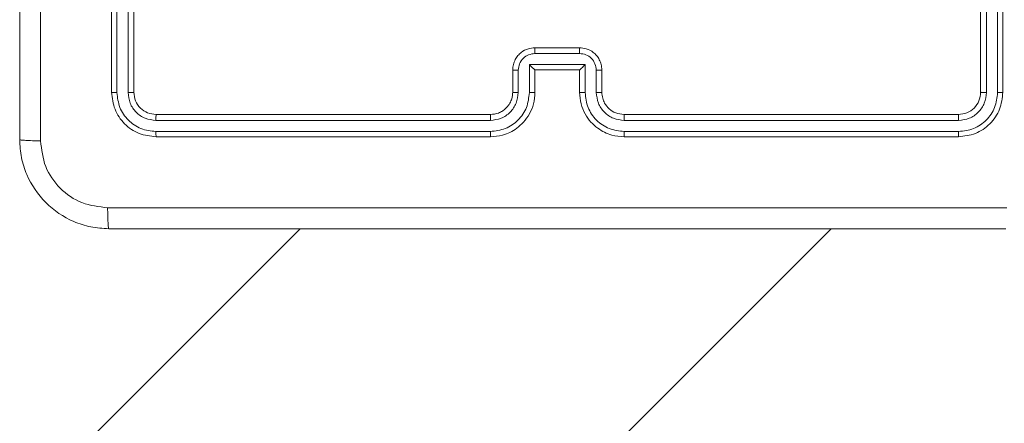
# Model space of a CAD drawing. Units: millimetres. Extents: x 121 to 1435, y 926 to 1772.
# Drawn here: x 1154 to 1163, y 1268 to 1272 of the extents above; entities that cross this region are included whole.
import ezdxf

# ---------------------------------------------------------------- set-up
doc = ezdxf.new("R2010")
doc.units = ezdxf.units.MM
doc.header["$LTSCALE"] = 75
doc.layers.add('SLD-0', color=179, linetype='Continuous')
doc.styles.add('SLDTEXTSTYLE1', font='TXT', dxfattribs={"width": 0.605})
doc.dimstyles.new('SLDDIMSTYLE1', dxfattribs={"dimtxt": 15.409912, "dimasz": 7.5, "dimexe": 0, "dimexo": 0.0625, "dimgap": 3.852478, "dimtad": 0, "dimdec": 0, "dimrnd": 1e-09, "dimzin": 12, "dimdsep": 46, "dimtxsty": 'SLDTEXTSTYLE1', "dimsah": 1, "dimcen": 0.09, "dimadec": 0, "dimazin": 3, "dimtfac": 1, "dimtdec": 0, "dimtofl": 0, "dimtmove": 0, "dimatfit": 3, "dimfxl": 1, "dimfrac": 2, "dimtolj": 1, "dimtzin": 12, "dimarcsym": 0})

# ---------------------------------------------------------------- blocks, each defined once
blk = doc.blocks.new('_D')
at = {"layer": 'SLD-0', "color": 7}
for p, q in [((205.3121, 1512.9061), (205.3121, 1763.2621)), ((205.3121, 1763.2621), (796.82, 1763.2621)), ((1435.3649, 1763.2621), (843.857, 1763.2621)), ((1435.3649, 1103.1755), (1435.3649, 1763.2621))]:
    blk.add_line(p, q, dxfattribs=at)
for points in [[(205.3121, 1763.2621), (212.8121, 1759.5121), (212.8121, 1767.0121)], [(1435.3649, 1763.2621), (1427.8649, 1767.0121), (1427.8649, 1759.5121)]]:
    blk.add_solid(points, dxfattribs=at)
at = {"layer": 'SLD-0', "color": 7, "insert": (796.82, 1771.8933), "char_height": 15.875, "attachment_point": 1, "style": 'SLDTEXTSTYLE1'}
blk.add_mtext('1230', dxfattribs=at)
blk = doc.blocks.new('_D_1')
at = {"layer": 'SLD-0', "color": 7}
for p, q in [((340.8796, 1648.4735), (129.7299, 1648.4735)), ((129.7299, 1648.4735), (129.7299, 1304.8728)), ((129.7299, 925.9943), (129.7299, 1269.595)), ((1258.1838, 925.9943), (129.7299, 925.9943))]:
    blk.add_line(p, q, dxfattribs=at)
for points in [[(129.7299, 1648.4735), (125.9799, 1640.9735), (133.4799, 1640.9735)], [(129.7299, 925.9943), (133.4799, 933.4943), (125.9799, 933.4943)]]:
    blk.add_solid(points, dxfattribs=at)
at = {"layer": 'SLD-0', "color": 7, "insert": (121.0987, 1269.595), "char_height": 15.875, "attachment_point": 1, "rotation": 90, "style": 'SLDTEXTSTYLE1'}
blk.add_mtext('722', dxfattribs=at)
blk = doc.blocks.new('_D_2')
at = {"layer": 'SLD-0'}
for p, q in [((410.3047, 1476.3785), (175.5025, 1476.3785)), ((175.5025, 1476.3785), (175.5025, 1293.4216)), ((175.5025, 1075.187), (175.5025, 1258.1438)), ((1258.6227, 1075.187), (175.5025, 1075.187))]:
    blk.add_line(p, q, dxfattribs=at)
for points in [[(175.5025, 1476.3785), (171.7525, 1468.8785), (179.2525, 1468.8785)], [(175.5025, 1075.187), (179.2525, 1082.687), (171.7525, 1082.687)]]:
    blk.add_solid(points, dxfattribs=at)
at = {"layer": 'SLD-0', "insert": (166.8713, 1258.1438), "char_height": 15.875, "attachment_point": 1, "rotation": 90, "style": 'SLDTEXTSTYLE1'}
blk.add_mtext('400', dxfattribs=at)
blk = doc.blocks.new('_D_3')
at = {"layer": 'SLD-0'}
for p, q in [((377.4071, 1443.4808), (377.4071, 1691.9996)), ((377.4071, 1691.9996), (813.5275, 1691.9996)), ((1284.9257, 1691.9996), (848.8053, 1691.9996)), ((1284.9257, 1101.49), (1284.9257, 1691.9996))]:
    blk.add_line(p, q, dxfattribs=at)
for points in [[(377.4071, 1691.9996), (384.9071, 1688.2496), (384.9071, 1695.7496)], [(1284.9257, 1691.9996), (1277.4257, 1695.7496), (1277.4257, 1688.2496)]]:
    blk.add_solid(points, dxfattribs=at)
at = {"layer": 'SLD-0', "insert": (813.5275, 1700.6308), "char_height": 15.875, "attachment_point": 1, "style": 'SLDTEXTSTYLE1'}
blk.add_mtext('908', dxfattribs=at)

msp = doc.modelspace()

# ---------------------------------------------------------------- linework, layer by layer
at = {"color": 7, "linetype": 'Continuous', "lineweight": 18}
for p, q in [((1155.2356, 1273.986), (1155.2356, 1270.986)), ((1155.283, 1273.9856), (1155.283, 1270.9836)), ((1155.3831, 1273.9856), (1155.383, 1270.9836)), ((1155.4356, 1273.986), (1155.4356, 1270.986)), ((1163.0356, 1270.986), (1163.0356, 1273.986)), ((1163.0881, 1270.9836), (1163.088, 1273.9856)), ((1163.1882, 1270.9836), (1163.1881, 1273.9856)), ((1163.2356, 1270.986), (1163.2356, 1273.986)), ((1159.0356, 1271.386), (1159.4356, 1271.386)), ((1159.0354, 1271.3339), (1159.4357, 1271.3339)), ((1158.9854, 1271.2339), (1159.4857, 1271.2339)), ((1158.9854, 1270.9837), (1158.9854, 1271.2339)), ((1159.4857, 1271.2339), (1159.4857, 1270.9837)), ((1158.8356, 1270.986), (1158.8356, 1271.186)), ((1158.8853, 1270.9837), (1158.8854, 1271.1838)), ((1159.0356, 1271.186), (1159.0355, 1271.186)), ((1159.0356, 1270.986), (1159.0356, 1271.186)), ((1159.0356, 1271.186), (1159.4356, 1271.186)), ((1159.4356, 1271.186), (1159.4356, 1270.986)), ((1159.4356, 1271.186), (1159.4356, 1271.186)), ((1159.5858, 1271.1838), (1159.5858, 1270.9837)), ((1159.6356, 1271.186), (1159.6355, 1270.986)), ((1155.6356, 1270.786), (1158.6356, 1270.786)), ((1159.8356, 1270.786), (1162.8356, 1270.786)), ((1155.6332, 1270.7335), (1158.6352, 1270.7335)), ((1159.836, 1270.7335), (1162.8379, 1270.7335)), ((1155.6332, 1270.6334), (1158.6352, 1270.6334)), ((1155.6356, 1270.586), (1158.6356, 1270.586)), ((1159.8356, 1270.586), (1162.8356, 1270.586)), ((1159.836, 1270.6334), (1162.8379, 1270.6334)), ((1093.166, 1201.2335), (1161.6935, 1269.761)), ((1156.9276, 1269.761), (1093.3728, 1206.2062))]:
    msp.add_line(p, q, dxfattribs=at)
for points, knots in [([(1154.4106, 1270.561), (1154.4106, 1271.455), (1154.4105, 1273.2432), (1154.4106, 1275.9288), (1154.4106, 1277.717), (1154.4106, 1278.611)], [0, 0, 0, 0, 0.333296, 0.666704, 1, 1, 1, 1]), ([(1154.5984, 1274.586), (1154.5984, 1273.913), (1154.5983, 1272.5671), (1154.5983, 1271.2225), (1154.5983, 1270.5503)], [0, 0, 0, 0, 0.499991, 1, 1, 1, 1]), ([(1158.8356, 1271.186), (1158.8368, 1271.2026), (1158.8391, 1271.2348), (1158.8566, 1271.2788), (1158.8811, 1271.3154), (1158.9189, 1271.3517), (1158.9712, 1271.3803), (1159.0154, 1271.3842), (1159.0356, 1271.386)], [0, 0, 0, 0, 0.158701, 0.307803, 0.44746, 0.57753, 0.80768, 1, 1, 1, 1]), ([(1159.0356, 1271.386), (1159.0356, 1271.3858), (1159.0355, 1271.3854), (1159.0356, 1271.3822), (1159.0354, 1271.3774), (1159.0355, 1271.3709), (1159.0354, 1271.3629), (1159.0355, 1271.3538), (1159.0354, 1271.344), (1159.0354, 1271.3373), (1159.0354, 1271.3339)], [0, 0, 0, 0, 0.1251732, 0.2501638, 0.3753567, 0.4999829, 0.6248782, 0.7497792, 0.8752399, 1, 1, 1, 1]), ([(1159.4356, 1271.386), (1159.4356, 1271.3858), (1159.4356, 1271.3854), (1159.4356, 1271.3822), (1159.4356, 1271.3774), (1159.4356, 1271.3709), (1159.4357, 1271.3629), (1159.4357, 1271.3538), (1159.4357, 1271.344), (1159.4357, 1271.3373), (1159.4357, 1271.3339)], [0, 0, 0, 0, 0.125188, 0.250068, 0.375272, 0.499913, 0.624823, 0.749738, 0.874808, 1, 1, 1, 1]), ([(1159.4356, 1271.386), (1159.4558, 1271.3842), (1159.5002, 1271.3803), (1159.5525, 1271.3514), (1159.5903, 1271.3152), (1159.6147, 1271.2786), (1159.6321, 1271.2347), (1159.6344, 1271.2025), (1159.6356, 1271.186)], [0, 0, 0, 0, 0.193063, 0.423682, 0.553582, 0.692957, 0.841768, 1, 1, 1, 1]), ([(1158.8854, 1271.1838), (1158.8877, 1271.2035), (1158.8922, 1271.2428), (1158.9268, 1271.2925), (1158.9766, 1271.3267), (1159.0158, 1271.3315), (1159.0354, 1271.3339)], [0, 0, 0, 0, 0.250577, 0.50029, 0.750315, 1, 1, 1, 1]), ([(1159.4357, 1271.3339), (1159.4553, 1271.3315), (1159.4946, 1271.3268), (1159.5443, 1271.2924), (1159.5789, 1271.2428), (1159.5835, 1271.2035), (1159.5858, 1271.1838)], [0, 0, 0, 0, 0.249935, 0.499885, 0.749567, 1, 1, 1, 1]), ([(1158.9854, 1271.2339), (1158.9909, 1271.2284), (1159.002, 1271.2174), (1159.0155, 1271.2043), (1159.0249, 1271.1953), (1159.0306, 1271.19), (1159.0344, 1271.1867), (1159.0351, 1271.1862), (1159.0355, 1271.186)], [0, 0, 0, 0, 0.251796, 0.502719, 0.646648, 0.775741, 0.892691, 1, 1, 1, 1]), ([(1159.4857, 1271.2339), (1159.4802, 1271.2284), (1159.4692, 1271.2174), (1159.4557, 1271.2042), (1159.4462, 1271.1953), (1159.4405, 1271.19), (1159.4367, 1271.1867), (1159.436, 1271.1862), (1159.4356, 1271.186)], [0, 0, 0, 0, 0.251265, 0.502597, 0.646501, 0.775575, 0.892482, 1, 1, 1, 1]), ([(1158.8356, 1271.186), (1158.8365, 1271.1857), (1158.8385, 1271.185), (1158.8517, 1271.1844), (1158.8681, 1271.1839), (1158.8796, 1271.1839), (1158.8854, 1271.1838)], [0, 0, 0, 0, 0.279698, 0.558959, 0.779186, 1, 1, 1, 1]), ([(1159.6356, 1271.186), (1159.6346, 1271.1857), (1159.6327, 1271.1851), (1159.6195, 1271.1843), (1159.603, 1271.1839), (1159.5916, 1271.1838), (1159.5858, 1271.1838)], [0, 0, 0, 0, 0.2797839, 0.559197, 0.7795203, 1, 1, 1, 1]), ([(1155.283, 1270.9836), (1155.2759, 1270.9837), (1155.2619, 1270.9838), (1155.2464, 1270.9844), (1155.2373, 1270.9852), (1155.2361, 1270.9857), (1155.2356, 1270.986)], [0, 0, 0, 0, 0.279654, 0.559099, 0.779523, 1, 1, 1, 1]), ([(1155.2356, 1270.986), (1155.2416, 1270.9336), (1155.2536, 1270.8288), (1155.346, 1270.6966), (1155.4783, 1270.6041), (1155.5832, 1270.592), (1155.6356, 1270.586)], [0, 0, 0, 0, 0.2500022, 0.4998608, 0.7498696, 1, 1, 1, 1]), ([(1155.283, 1270.9836), (1155.2885, 1270.938), (1155.2995, 1270.8466), (1155.3668, 1270.749), (1155.4371, 1270.6908), (1155.5183, 1270.6464), (1155.5873, 1270.6386), (1155.6332, 1270.6334)], [0, 0, 0, 0, 0.24968, 0.499218, 0.623885, 0.749932, 1, 1, 1, 1]), ([(1155.4356, 1270.986), (1155.4345, 1270.9857), (1155.4325, 1270.985), (1155.4184, 1270.9841), (1155.4009, 1270.9837), (1155.389, 1270.9837), (1155.383, 1270.9836)], [0, 0, 0, 0, 0.279982, 0.559029, 0.779758, 1, 1, 1, 1]), ([(1155.383, 1270.9836), (1155.3867, 1270.9509), (1155.3923, 1270.9016), (1155.424, 1270.8436), (1155.4655, 1270.7933), (1155.5353, 1270.7454), (1155.6006, 1270.7374), (1155.6332, 1270.7335)], [0, 0, 0, 0, 0.250146, 0.376186, 0.500716, 0.750359, 1, 1, 1, 1]), ([(1155.4356, 1270.986), (1155.4386, 1270.9598), (1155.4445, 1270.9074), (1155.4908, 1270.8413), (1155.557, 1270.795), (1155.6094, 1270.789), (1155.6356, 1270.786)], [0, 0, 0, 0, 0.249996, 0.499859, 0.749874, 1, 1, 1, 1]), ([(1158.6352, 1270.6334), (1158.681, 1270.639), (1158.7725, 1270.6502), (1158.8887, 1270.7303), (1158.9694, 1270.8461), (1158.9801, 1270.9378), (1158.9854, 1270.9837)], [0, 0, 0, 0, 0.249916, 0.499872, 0.749484, 1, 1, 1, 1]), ([(1158.6352, 1270.7335), (1158.6679, 1270.7375), (1158.7333, 1270.7455), (1158.8162, 1270.8027), (1158.8739, 1270.8854), (1158.8815, 1270.9509), (1158.8853, 1270.9837)], [0, 0, 0, 0, 0.249918, 0.499864, 0.749505, 1, 1, 1, 1]), ([(1158.6356, 1270.586), (1158.6725, 1270.589), (1158.7566, 1270.5959), (1158.8589, 1270.648), (1158.9369, 1270.718), (1158.9892, 1270.7919), (1159.0278, 1270.8831), (1159.0329, 1270.9508), (1159.0356, 1270.986)], [0, 0, 0, 0, 0.176486, 0.401472, 0.532822, 0.676324, 0.832039, 1, 1, 1, 1]), ([(1158.6356, 1270.786), (1158.6602, 1270.7886), (1158.698, 1270.7925), (1158.7442, 1270.8165), (1158.7737, 1270.8399), (1158.7957, 1270.865), (1158.8138, 1270.8932), (1158.8312, 1270.9327), (1158.834, 1270.9665), (1158.8356, 1270.986)], [0, 0, 0, 0, 0.233552, 0.359953, 0.492469, 0.592118, 0.677641, 0.813743, 1, 1, 1, 1]), ([(1158.8356, 1270.986), (1158.8363, 1270.9857), (1158.8379, 1270.9851), (1158.8493, 1270.9843), (1158.8658, 1270.9838), (1158.8788, 1270.9837), (1158.8853, 1270.9837)], [0, 0, 0, 0, 0.25017, 0.50006, 0.749834, 1, 1, 1, 1]), ([(1158.9854, 1270.9837), (1158.992, 1270.9837), (1159.0051, 1270.9838), (1159.0217, 1270.9844), (1159.0332, 1270.985), (1159.0348, 1270.9857), (1159.0356, 1270.986)], [0, 0, 0, 0, 0.250284, 0.500226, 0.749801, 1, 1, 1, 1]), ([(1159.4857, 1270.9837), (1159.4792, 1270.9837), (1159.4661, 1270.9838), (1159.4494, 1270.9843), (1159.4379, 1270.9851), (1159.4364, 1270.9857), (1159.4356, 1270.986)], [0, 0, 0, 0, 0.250281, 0.500051, 0.749909, 1, 1, 1, 1]), ([(1159.4356, 1270.986), (1159.4382, 1270.951), (1159.4434, 1270.8835), (1159.4816, 1270.7925), (1159.5338, 1270.7187), (1159.6116, 1270.6485), (1159.714, 1270.5959), (1159.7984, 1270.589), (1159.8356, 1270.586)], [0, 0, 0, 0, 0.167286, 0.322533, 0.465754, 0.597008, 0.822364, 1, 1, 1, 1]), ([(1159.4857, 1270.9837), (1159.4911, 1270.9378), (1159.5017, 1270.8461), (1159.5825, 1270.7303), (1159.6986, 1270.6502), (1159.7902, 1270.639), (1159.836, 1270.6334)], [0, 0, 0, 0, 0.250415, 0.500131, 0.75009, 1, 1, 1, 1]), ([(1159.6355, 1270.986), (1159.6348, 1270.9857), (1159.6333, 1270.9851), (1159.6219, 1270.9843), (1159.6053, 1270.9838), (1159.5923, 1270.9837), (1159.5858, 1270.9837)], [0, 0, 0, 0, 0.250034, 0.499853, 0.749905, 1, 1, 1, 1]), ([(1159.5858, 1270.9837), (1159.5898, 1270.951), (1159.5977, 1270.8857), (1159.6548, 1270.8028), (1159.7376, 1270.7449), (1159.8031, 1270.7373), (1159.836, 1270.7335)], [0, 0, 0, 0, 0.249933, 0.499863, 0.749598, 1, 1, 1, 1]), ([(1159.6355, 1270.986), (1159.637, 1270.9676), (1159.6398, 1270.9338), (1159.6618, 1270.8819), (1159.6999, 1270.834), (1159.761, 1270.7944), (1159.81, 1270.7889), (1159.8356, 1270.786)], [0, 0, 0, 0, 0.176032, 0.323752, 0.532999, 0.756704, 1, 1, 1, 1]), ([(1162.8356, 1270.786), (1162.8618, 1270.789), (1162.9141, 1270.795), (1162.9803, 1270.8412), (1163.0266, 1270.9074), (1163.0326, 1270.9598), (1163.0356, 1270.986)], [0, 0, 0, 0, 0.250005, 0.499907, 0.74978, 1, 1, 1, 1]), ([(1162.8356, 1270.586), (1162.888, 1270.592), (1162.9927, 1270.604), (1163.125, 1270.6965), (1163.2176, 1270.8287), (1163.2296, 1270.9336), (1163.2356, 1270.986)], [0, 0, 0, 0, 0.249944, 0.499884, 0.749884, 1, 1, 1, 1]), ([(1162.8379, 1270.7335), (1162.8707, 1270.7372), (1162.92, 1270.7428), (1162.978, 1270.7744), (1163.0282, 1270.816), (1163.0763, 1270.8857), (1163.0841, 1270.951), (1163.0881, 1270.9836)], [0, 0, 0, 0, 0.250154, 0.376118, 0.50076, 0.750388, 1, 1, 1, 1]), ([(1162.8379, 1270.6334), (1162.8838, 1270.6386), (1162.9528, 1270.6464), (1163.0341, 1270.6908), (1163.1043, 1270.749), (1163.1716, 1270.8466), (1163.1826, 1270.938), (1163.1882, 1270.9836)], [0, 0, 0, 0, 0.250177, 0.376218, 0.500786, 0.750401, 1, 1, 1, 1]), ([(1163.0356, 1270.986), (1163.0366, 1270.9856), (1163.0387, 1270.9849), (1163.0528, 1270.9842), (1163.0702, 1270.9837), (1163.0821, 1270.9836), (1163.0881, 1270.9836)], [0, 0, 0, 0, 0.2799286, 0.5590647, 0.7796635, 1, 1, 1, 1]), ([(1163.1882, 1270.9836), (1163.1952, 1270.9837), (1163.2092, 1270.9838), (1163.2248, 1270.9845), (1163.2339, 1270.9852), (1163.235, 1270.9857), (1163.2356, 1270.986)], [0, 0, 0, 0, 0.279831, 0.5593, 0.779504, 1, 1, 1, 1]), ([(1155.6356, 1270.786), (1155.6352, 1270.785), (1155.6345, 1270.7829), (1155.6337, 1270.7688), (1155.6332, 1270.7514), (1155.6332, 1270.7394), (1155.6332, 1270.7335)], [0, 0, 0, 0, 0.279597, 0.558872, 0.77936, 1, 1, 1, 1]), ([(1158.6356, 1270.786), (1158.6356, 1270.7858), (1158.6355, 1270.7854), (1158.6354, 1270.7822), (1158.6354, 1270.7773), (1158.6353, 1270.7707), (1158.6353, 1270.7627), (1158.6352, 1270.7535), (1158.6352, 1270.7436), (1158.6352, 1270.7369), (1158.6352, 1270.7335)], [0, 0, 0, 0, 0.124856, 0.250167, 0.374962, 0.499702, 0.624421, 0.749662, 0.874716, 1, 1, 1, 1]), ([(1159.8356, 1270.786), (1159.8356, 1270.7858), (1159.8357, 1270.7854), (1159.8357, 1270.7822), (1159.8358, 1270.7773), (1159.8359, 1270.7707), (1159.8359, 1270.7626), (1159.8359, 1270.7535), (1159.8359, 1270.7437), (1159.8359, 1270.7369), (1159.836, 1270.7335)], [0, 0, 0, 0, 0.124886, 0.250137, 0.375405, 0.500215, 0.625004, 0.749938, 0.875062, 1, 1, 1, 1]), ([(1162.8356, 1270.786), (1162.8359, 1270.785), (1162.8367, 1270.7829), (1162.8374, 1270.7688), (1162.8379, 1270.7514), (1162.8379, 1270.7395), (1162.8379, 1270.7335)], [0, 0, 0, 0, 0.2799286, 0.5590647, 0.7796635, 1, 1, 1, 1]), ([(1155.6332, 1270.6334), (1155.6332, 1270.6264), (1155.6334, 1270.6123), (1155.634, 1270.5968), (1155.6348, 1270.5877), (1155.6353, 1270.5866), (1155.6356, 1270.586)], [0, 0, 0, 0, 0.279843, 0.5593238, 0.7793419, 1, 1, 1, 1]), ([(1158.6352, 1270.6334), (1158.6352, 1270.6271), (1158.6352, 1270.6146), (1158.6353, 1270.599), (1158.6354, 1270.5882), (1158.6355, 1270.5867), (1158.6356, 1270.586)], [0, 0, 0, 0, 0.25005, 0.499815, 0.749851, 1, 1, 1, 1]), ([(1159.836, 1270.6334), (1159.836, 1270.6272), (1159.8359, 1270.6146), (1159.8359, 1270.599), (1159.8357, 1270.5882), (1159.8356, 1270.5867), (1159.8356, 1270.586)], [0, 0, 0, 0, 0.24996, 0.499996, 0.749948, 1, 1, 1, 1]), ([(1162.8379, 1270.6334), (1162.8379, 1270.6264), (1162.8377, 1270.6123), (1162.8371, 1270.5968), (1162.8364, 1270.5877), (1162.8358, 1270.5866), (1162.8356, 1270.586)], [0, 0, 0, 0, 0.279831, 0.5593, 0.779504, 1, 1, 1, 1]), ([(1154.4106, 1270.561), (1154.4135, 1270.5596), (1154.4193, 1270.557), (1154.4617, 1270.5535), (1154.5234, 1270.551), (1154.5733, 1270.5505), (1154.5983, 1270.5503)], [0, 0, 0, 0, 0.249909, 0.499897, 0.749509, 1, 1, 1, 1]), ([(1155.2106, 1269.761), (1155.156, 1269.7643), (1155.0484, 1269.7707), (1154.8482, 1269.8356), (1154.6305, 1269.9811), (1154.485, 1270.1988), (1154.4202, 1270.399), (1154.4138, 1270.5065), (1154.4106, 1270.561)], [0, 0, 0, 0, 0.1305291, 0.2575716, 0.4999976, 0.7426625, 0.869637, 1, 1, 1, 1]), ([(1154.5983, 1270.5503), (1154.6073, 1270.4715), (1154.6254, 1270.314), (1154.7644, 1270.1149), (1154.9637, 1269.9764), (1155.1211, 1269.9579), (1155.1998, 1269.9487)], [0, 0, 0, 0, 0.249956, 0.500078, 0.749961, 1, 1, 1, 1]), ([(1155.1998, 1269.9487), (1156.0963, 1269.9487), (1157.8892, 1269.9488), (1160.582, 1269.9488), (1162.3748, 1269.9487), (1163.2713, 1269.9487)], [0, 0, 0, 0, 0.333339, 0.666669, 1, 1, 1, 1]), ([(1155.2106, 1269.761), (1155.2092, 1269.7638), (1155.2065, 1269.7694), (1155.2031, 1269.8122), (1155.2005, 1269.874), (1155.2001, 1269.9238), (1155.1998, 1269.9487)], [0, 0, 0, 0, 0.250398, 0.500137, 0.75001, 1, 1, 1, 1]), ([(1163.2606, 1269.761), (1162.3666, 1269.761), (1160.5784, 1269.761), (1157.8928, 1269.761), (1156.1045, 1269.761), (1155.2106, 1269.761)], [0, 0, 0, 0, 0.3332958, 0.6667001, 1, 1, 1, 1])]:
    msp.add_open_spline(points, degree=3, knots=knots, dxfattribs=at)

# ---------------------------------------------------------------- dimensions: what is measured, and where the dimension line sits
at = {"layer": 'SLD-0', "color": 7}
dim = msp.add_linear_dim(base=(1435.3649, 1763.2621), p1=(205.3121, 1512.9061), p2=(1435.3649, 1103.1755), dimstyle='SLDDIMSTYLE1', dxfattribs=at)
dim.commit()
dim.dimension.update_dxf_attribs({"geometry": '_D', "text_midpoint": (820.3385, 1763.2621), "dimtype": 160})
at = {"layer": 'SLD-0'}
dim = msp.add_linear_dim(base=(1284.9257, 1691.9996), p1=(377.4071, 1443.4808), p2=(1284.9257, 1101.49), dimstyle='SLDDIMSTYLE1', dxfattribs=at)
dim.commit()
dim.dimension.update_dxf_attribs({"geometry": '_D_3', "text_midpoint": (831.1664, 1691.9996), "dimtype": 160})
at = {"layer": 'SLD-0', "color": 7}
dim = msp.add_linear_dim(base=(129.7299, 925.9943), p1=(340.8796, 1648.4735), p2=(1258.1838, 925.9943), angle=90, dimstyle='SLDDIMSTYLE1', dxfattribs=at)
dim.commit()
dim.dimension.update_dxf_attribs({"geometry": '_D_1', "text_midpoint": (129.7299, 1287.2339), "dimtype": 160})
at = {"layer": 'SLD-0'}
dim = msp.add_linear_dim(base=(175.5025, 1075.187), p1=(410.3047, 1476.3785), p2=(1258.6227, 1075.187), angle=90, dimstyle='SLDDIMSTYLE1', dxfattribs=at)
dim.commit()
dim.dimension.update_dxf_attribs({"geometry": '_D_2', "text_midpoint": (175.5025, 1275.7827), "dimtype": 160})

doc.saveas('drawing.dxf')
